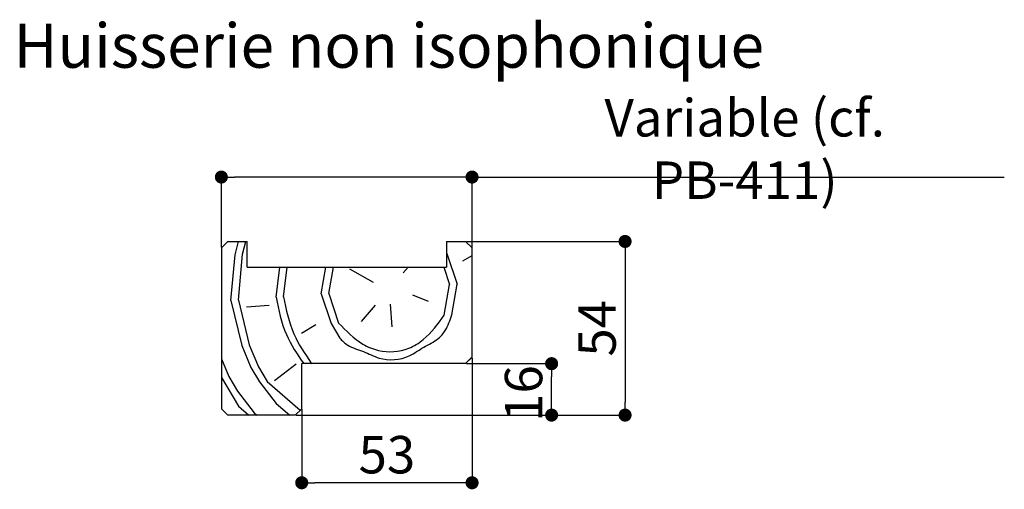
# Paper-space layout 'Feuille 1' of a CAD drawing. Extents: x 102 to 303, y -5 to 285.
# Drawn here: x 213 to 289, y 89 to 126 of the extents above; entities that cross this region are included whole.
import ezdxf

# ---------------------------------------------------------------- set-up
doc = ezdxf.new("R2010")
doc.units = 0
doc.header["$PDSIZE"] = -1
doc.linetypes.add('SLD-CONTINUE', pattern=[0])
doc.layers.get('0').update_dxf_attribs({"linetype": 'CONTINUOUS'})
doc.layers.get('Defpoints').update_dxf_attribs({"linetype": 'CONTINUOUS'})
doc.layers.add('FORMAT', color=7, linetype='SLD-CONTINUE')
doc.styles.add('SLDTEXTSTYLE0', font='TXT', dxfattribs={"width": 0.75})
doc.dimstyles.new('SLDDIMSTYLE2', dxfattribs={"dimtxt": 2.910417, "dimasz": 1.016, "dimexe": 0, "dimexo": 0.0625, "dimgap": 0.727604, "dimtad": 1, "dimlfac": 4, "dimrnd": 1e-09, "dimzin": 12, "dimdsep": 46, "dimtxsty": 'SLDTEXTSTYLE0', "dimblk1": 'DOT', "dimblk2": 'DOT', "dimsah": 1, "dimcen": 0.09, "dimadec": 0, "dimazin": 0, "dimtfac": 1, "dimtofl": 0, "dimtmove": 0, "dimatfit": 3, "dimldrblk": 'DOT', "dimfxl": 1, "dimtolj": 1, "dimtzin": 12, "dimarcsym": 0})

# ---------------------------------------------------------------- blocks, each defined once
blk = doc.blocks.new('_DOT')
at = {"color": 0, "linetype": 'ByBlock'}
blk.add_line((-0.5, 0), (-1, 0), dxfattribs=at)
at = {"color": 0, "linetype": 'ByBlock', "const_width": 0.5}
blk.add_lwpolyline([(-0.25, 0, 1), (0.25, 0, 1)], format="xyb", close=True, dxfattribs=at)
blk = doc.blocks.new('*D81')
at = {"layer": 'Defpoints', "color": 0}
for p in [(247.483, 99.018), (254.171, 99.018), (234.233, 95.018)]:
    blk.add_point(p, dxfattribs=at)
at = {"layer": 'FORMAT', "color": 0, "lineweight": -2}
for p, q in [((247.546, 99.018), (254.171, 99.018)), ((254.171, 96.034), (254.171, 98.002)), ((234.296, 95.018), (254.171, 95.018))]:
    blk.add_line(p, q, dxfattribs=at)
at = {"layer": 'FORMAT', "color": 0, "lineweight": -2, "xscale": 1.016, "yscale": 1.016, "zscale": 1.016}
for p, rotation in [((254.171, 99.018), 90), ((254.171, 95.018), 270)]:
    blk.add_blockref('_DOT', p, dxfattribs=dict(at, rotation=rotation))
at = {"layer": 'FORMAT', "color": 0, "insert": (251.988, 96.696), "char_height": 2.9104, "attachment_point": 5, "rotation": 90, "style": 'SLDTEXTSTYLE0'}
blk.add_mtext('\\A1;16', dxfattribs=at)
blk = doc.blocks.new('*D82')
at = {"layer": 'Defpoints', "color": 0}
for p in [(247.983, 99.518), (234.733, 95.518), (234.733, 89.759)]:
    blk.add_point(p, dxfattribs=at)
at = {"layer": 'FORMAT', "color": 0, "lineweight": -2}
for p, q in [((247.983, 99.455), (247.983, 89.759)), ((234.733, 95.455), (234.733, 89.759)), ((246.967, 89.759), (235.749, 89.759))]:
    blk.add_line(p, q, dxfattribs=at)
at = {"layer": 'FORMAT', "color": 0, "lineweight": -2, "xscale": 1.016, "yscale": 1.016, "zscale": 1.016, "rotation": 180}
blk.add_blockref('_DOT', (234.733, 89.759), dxfattribs=at)
at = {"layer": 'FORMAT', "color": 0, "lineweight": -2, "xscale": 1.016, "yscale": 1.016, "zscale": 1.016}
blk.add_blockref('_DOT', (247.983, 89.759), dxfattribs=at)
at = {"layer": 'FORMAT', "color": 0, "insert": (241.358, 91.942), "char_height": 2.9104, "attachment_point": 5, "style": 'SLDTEXTSTYLE0'}
blk.add_mtext('\\A1;53', dxfattribs=at)
blk = doc.blocks.new('*D83')
at = {"layer": 'Defpoints', "color": 0}
for p in [(228.483, 113.524), (228.483, 108.018), (247.983, 108.018)]:
    blk.add_point(p, dxfattribs=at)
at = {"layer": 'FORMAT', "color": 0, "lineweight": -2}
for p, q in [((228.483, 108.08), (228.483, 113.524)), ((246.967, 113.524), (229.499, 113.524)), ((247.983, 108.08), (247.983, 113.524)), ((247.983, 113.524), (289.381, 113.524))]:
    blk.add_line(p, q, dxfattribs=at)
at = {"layer": 'FORMAT', "color": 0, "lineweight": -2, "xscale": 1.016, "yscale": 1.016, "zscale": 1.016, "rotation": 180}
blk.add_blockref('_DOT', (228.483, 113.524), dxfattribs=at)
at = {"layer": 'FORMAT', "color": 0, "lineweight": -2, "xscale": 1.016, "yscale": 1.016, "zscale": 1.016}
blk.add_blockref('_DOT', (247.983, 113.524), dxfattribs=at)
at = {"layer": 'FORMAT', "color": 0, "insert": (269.19, 115.707), "char_height": 2.91042, "attachment_point": 5, "style": 'SLDTEXTSTYLE0'}
blk.add_mtext('\\A1;Variable (cf. PB-411)', dxfattribs=at)
blk = doc.blocks.new('*D84')
at = {"color": 0, "linetype": 'SLD-CONTINUE', "lineweight": -2}
for p, q in [((247.546, 108.518), (259.884, 108.518)), ((259.884, 107.502), (259.884, 96.034)), ((234.296, 95.018), (259.884, 95.018))]:
    blk.add_line(p, q, dxfattribs=at)
at = {"layer": 'Defpoints', "color": 0}
for p in [(247.483, 108.518), (234.233, 95.018), (259.884, 95.018)]:
    blk.add_point(p, dxfattribs=at)
at = {"color": 0, "lineweight": -2, "xscale": 1.016, "yscale": 1.016, "zscale": 1.016}
for p, rotation in [((259.884, 108.518), 90.00000000000024), ((259.884, 95.018), 270.0000000000002)]:
    blk.add_blockref('_DOT', p, dxfattribs=dict(at, rotation=rotation))
at = {"color": 0, "insert": (257.701, 101.768), "char_height": 2.9104, "attachment_point": 5, "rotation": 90, "style": 'SLDTEXTSTYLE0'}
blk.add_mtext('\\A1;54', dxfattribs=at)

psp = doc.layouts.new('Feuille 1')

# ---------------------------------------------------------------- linework, layer by layer
at = {"color": 7, "linetype": 'SLD-CONTINUE'}
for p, q in [((228.48338, 108.01778), (228.98338, 108.51778)), ((228.48338, 108.01778), (228.48338, 95.51778)), ((228.98338, 108.51778), (230.48338, 108.51778)), ((229.54483, 107.48082), (229.8079, 108.51778)), ((230.13149, 107.5239), (230.38362, 108.51778)), ((230.48338, 106.51778), (230.48338, 108.51778)), ((245.98338, 108.51778), (247.48338, 108.51778)), ((245.98338, 108.51778), (245.98338, 106.51778)), ((247.48338, 108.51778), (247.98338, 108.01778)), ((247.98338, 99.51778), (247.98338, 108.01778)), ((229.21668, 103.91779), (229.54485, 107.4808)), ((229.80333, 103.96087), (230.1315, 107.52388)), ((245.98338, 107.63801), (246.05734, 107.51377)), ((246.05735, 107.51378), (246.81633, 105.21024)), ((247.27374, 107.01328), (247.98338, 107.43573)), ((230.48338, 106.51778), (245.98338, 106.51778)), ((232.73656, 104.17629), (233.02862, 106.51778)), ((233.32322, 104.21937), (233.60991, 106.51778)), ((236.2565, 104.43478), (236.61765, 106.51778)), ((236.84315, 104.47786), (237.19684, 106.51778)), ((242.62356, 106.08198), (242.99974, 106.51778)), ((245.78466, 106.51778), (246.22967, 105.16716)), ((240.31999, 105.32301), (238.47386, 106.36708)), ((245.81531, 102.77746), (246.22964, 105.16716)), ((246.40197, 102.82054), (246.8163, 105.21024)), ((236.25653, 104.43478), (237.01551, 102.13123)), ((236.84318, 104.47786), (237.60216, 102.17432)), ((243.33946, 104.36509), (244.55585, 103.8646)), ((229.21663, 103.91778), (230.06177, 100.44093)), ((229.80328, 103.96086), (230.64842, 100.48401)), ((232.19301, 103.54655), (230.43304, 103.41731)), ((240.44922, 103.56303), (239.36207, 102.30355)), ((241.62258, 103.64919), (241.75182, 101.88923)), ((235.84211, 102.04508), (234.71188, 101.37226)), ((237.0155, 102.13122), (237.68832, 101.00099)), ((230.06178, 100.44097), (230.77768, 98.72408)), ((230.64843, 100.48405), (231.36433, 98.76716)), ((228.48338, 99.39295), (229.06079, 98.00818)), ((234.29762, 98.98254), (232.62382, 97.67999)), ((234.73338, 95.51778), (234.73338, 99.01778)), ((247.48338, 99.01778), (234.73338, 99.01778)), ((234.88428, 99.02563), (234.89338, 99.01778)), ((235.47094, 99.06871), (235.52994, 99.01778)), ((247.98338, 99.51778), (247.48338, 99.01778)), ((247.71659, 99.25099), (247.98338, 99.56007)), ((230.7777, 98.72405), (231.45052, 97.59382)), ((231.36435, 98.76713), (232.03717, 97.6369)), ((228.48338, 97.94958), (229.81979, 95.70461)), ((229.06081, 98.00815), (229.73363, 96.87792)), ((231.45049, 97.59383), (232.75305, 95.92003)), ((232.03717, 97.63691), (234.62165, 95.40605)), ((229.73361, 96.87793), (231.03616, 95.20413)), ((232.75306, 95.92003), (233.79833, 95.01778)), ((228.98338, 95.01778), (228.48338, 95.51778)), ((234.23338, 95.01778), (228.98338, 95.01778)), ((229.81979, 95.70462), (230.6155, 95.01778)), ((231.03618, 95.20413), (231.25207, 95.01778)), ((234.73338, 95.51778), (234.23338, 95.01778))]:
    psp.add_line(p, q, dxfattribs=at)
for points, knots in [([(232.7366, 104.17628), (232.93894, 103.1851), (233.31874, 101.3246), (234.38574, 99.75774), (234.88429, 99.02562)], [0, 0, 0, 0, 0.53274865, 1, 1, 1, 1]), ([(233.32325, 104.21936), (233.52559, 103.22818), (233.9054, 101.36768), (234.97239, 99.80082), (235.47094, 99.0687)], [0, 0, 0, 0, 0.53274865, 1, 1, 1, 1]), ([(237.60215, 102.17431), (238.19058, 101.572), (239.08912, 100.65224), (241.0099, 99.82923), (242.7867, 99.95972), (244.56667, 101.05447), (245.32121, 102.09564), (245.81533, 102.77745)], [0, 0, 0, 0, 0.25019368, 0.38205654, 0.61794225, 0.74980653, 1, 1, 1, 1]), ([(237.68831, 101.001), (237.88804, 100.80294), (238.40356, 100.29171), (239.56314, 100.0111), (241.0146, 99.19673), (242.87216, 99.33498), (244.1966, 100.34829), (245.28052, 100.80642), (246.04672, 101.71153), (246.26702, 102.39925), (246.40198, 102.82052)], [0, 0, 0, 0, 0.07852923, 0.20269431, 0.32685994, 0.54897494, 0.67314121, 0.79730681, 0.87583551, 1, 1, 1, 1])]:
    psp.add_open_spline(points, degree=3, knots=knots, dxfattribs=at)

# ---------------------------------------------------------------- texts
at = {"color": 7, "linetype": 'Continuous', "insert": (241.50696, 125.4619), "char_height": 3.4395833, "attachment_point": 2, "style": 'SLDTEXTSTYLE0'}
psp.add_mtext('Huisserie non isophonique', dxfattribs=at)

# ---------------------------------------------------------------- dimensions: what is measured, and where the dimension line sits
at = {"color": 7, "linetype": 'SLD-CONTINUE'}
dim = psp.add_linear_dim(base=(259.88418, 95.01778), p1=(247.48338, 108.51778), p2=(234.23338, 95.01778), angle=90, dimstyle='SLDDIMSTYLE2', dxfattribs=at)
dim.commit()
dim.dimension.update_dxf_attribs({"geometry": '*D84', "text_midpoint": (259.88418, 101.76778), "dimtype": 160})
at = {"layer": 'FORMAT'}
dim = psp.add_linear_dim(base=(228.48338, 113.52423), p1=(247.98338, 108.01778), p2=(228.48338, 108.01778), text='Variable (cf. PB-411)', dimstyle='SLDDIMSTYLE2', dxfattribs=at)
dim.commit()
dim.dimension.update_dxf_attribs({"geometry": '*D83', "text_midpoint": (269.1904, 113.52423), "dimtype": 160})
dim = psp.add_linear_dim(base=(234.73338, 89.7592), p1=(247.98338, 99.51778), p2=(234.73338, 95.51778), dimstyle='SLDDIMSTYLE2', dxfattribs=at)
dim.commit()
dim.dimension.update_dxf_attribs({"geometry": '*D82', "text_midpoint": (241.35838, 89.7592), "dimtype": 160})
dim = psp.add_linear_dim(base=(254.171, 99.01778), p1=(234.23338, 95.01778), p2=(247.48338, 99.01778), angle=90, dimstyle='SLDDIMSTYLE2', dxfattribs=at)
dim.commit()
dim.dimension.update_dxf_attribs({"geometry": '*D81', "text_midpoint": (254.171, 96.69591), "dimtype": 160})

doc.saveas('drawing.dxf')
